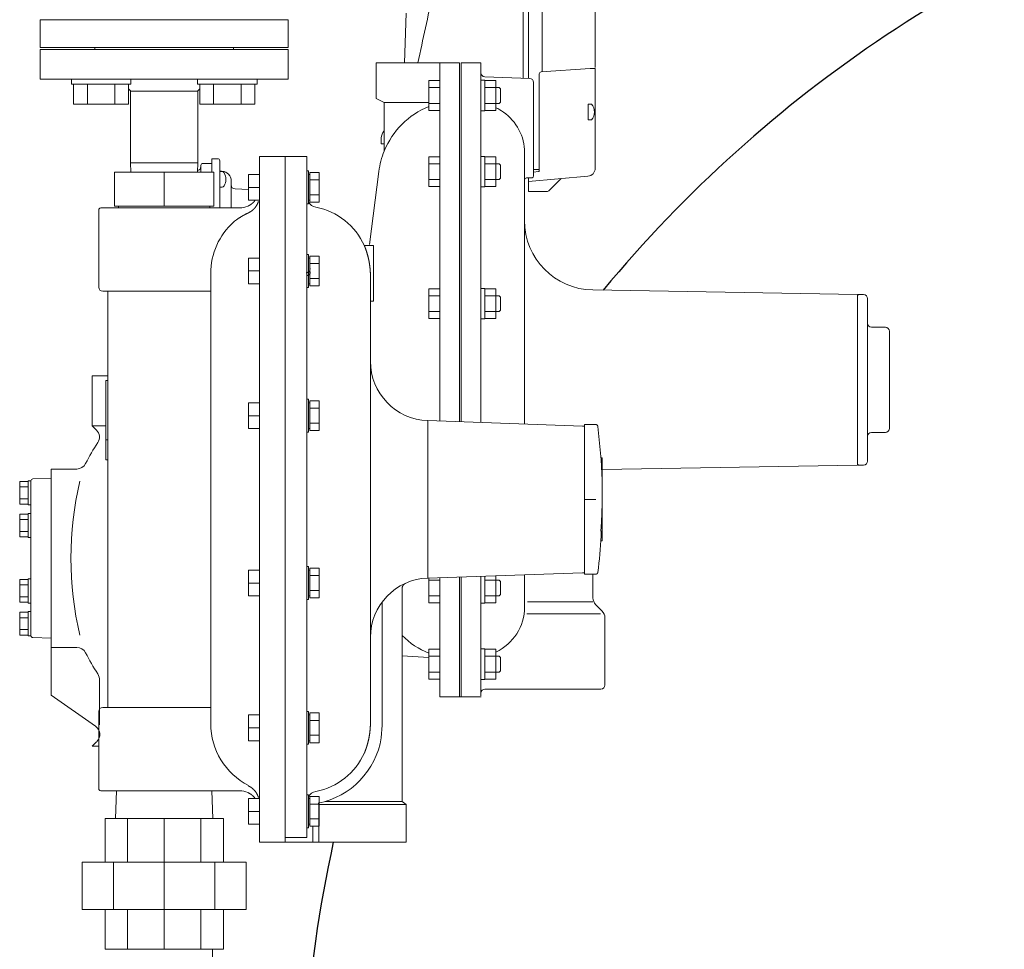
# Model space of a CAD drawing. Units: millimetres. Extents: x -6308 to 8297, y 3044 to 8630.
# Drawn here: x -3856 to -3360, y 4298 to 4767 of the extents above; entities that cross this region are included whole.
import ezdxf

# ---------------------------------------------------------------- set-up
doc = ezdxf.new("R2010")
doc.units = ezdxf.units.MM
doc.linetypes.add('実線', pattern=[0])
for name, color, linetype in [('CSLAYER17', 7, 'Continuous'), ('HI_VB', 7, 'Continuous'), ('LAY-1', 7, 'Continuous'), ('NoLayerName_001', 7, 'Continuous'), ('NoLayerName_012', 7, 'Continuous')]:
    doc.layers.add(name, color=color, linetype=linetype)
doc.layers.add('GR1_01', color=3, linetype='実線', lineweight=50)
doc.layers.add('図面枠', color=7, linetype='Continuous', lineweight=50)

msp = doc.modelspace()

# ---------------------------------------------------------------- linework, layer by layer
at = {"color": 3, "lineweight": 9}
for p, q in [((-3663.46, 4373.09), (-3661.46, 4371.48)), ((-3813.29, 4342.48), (-3813.29, 4364.48)), ((-3801.9, 4342.48), (-3801.9, 4364.48)), ((-3783.46, 4342.48), (-3783.46, 4364.48)), ((-3765.02, 4342.48), (-3765.02, 4364.48)), ((-3753.62, 4342.48), (-3753.62, 4364.48)), ((-3824.79, 4318.48), (-3824.79, 4342.48)), ((-3809, 4318.48), (-3809, 4342.48)), ((-3783.46, 4318.48), (-3783.46, 4342.48)), ((-3757.91, 4318.48), (-3757.91, 4342.48)), ((-3742.12, 4318.48), (-3742.12, 4342.48)), ((-3813.29, 4318.48), (-3813.29, 4298.48)), ((-3801.9, 4318.48), (-3801.9, 4298.48)), ((-3783.46, 4318.48), (-3783.46, 4298.48)), ((-3765.02, 4318.48), (-3765.02, 4298.48)), ((-3753.62, 4318.48), (-3753.62, 4298.48))]:
    msp.add_line(p, q, dxfattribs=at)
at = {"layer": 'CSLAYER17', "color": 3, "linetype": 'Continuous', "lineweight": 9}
for p, q in [((-3830.28, 4734.88), (-3830.28, 4737.48)), ((-3830.28, 4734.88), (-3800.28, 4734.88)), ((-3829.13, 4734.88), (-3829.13, 4724.88)), ((-3822.2, 4734.88), (-3822.2, 4724.88)), ((-3808.35, 4734.88), (-3808.35, 4724.88)), ((-3801.42, 4734.88), (-3801.42, 4724.88)), ((-3800.28, 4734.88), (-3800.28, 4737.48)), ((-3766.64, 4734.88), (-3766.64, 4737.48)), ((-3736.64, 4734.88), (-3766.64, 4734.88)), ((-3765.49, 4734.88), (-3765.49, 4724.88)), ((-3758.56, 4734.88), (-3758.56, 4724.88)), ((-3744.71, 4734.88), (-3744.71, 4724.88)), ((-3737.78, 4734.88), (-3737.78, 4724.88)), ((-3736.64, 4734.88), (-3736.64, 4737.48)), ((-3829.13, 4724.88), (-3801.42, 4724.88)), ((-3737.78, 4724.88), (-3765.49, 4724.88))]:
    msp.add_line(p, q, dxfattribs=at)
at = {"layer": 'GR1_01', "color": 4, "linetype": 'Continuous', "lineweight": 25}
for start, end in [(106.90708, 140.37195), (210.21566, 51.87062), (167.528, 202.51072)]:
    msp.add_arc((-3053.43, 4209.88), 660.3, start, end, dxfattribs=at)
at = {"layer": 'HI_VB', "color": 3, "lineweight": 9}
for p, q in [((-3845.96, 4753.48), (-3845.96, 4767.48)), ((-3845.96, 4767.48), (-3720.96, 4767.48)), ((-3720.96, 4767.48), (-3720.96, 4753.48)), ((-3720.96, 4753.48), (-3845.96, 4753.48))]:
    msp.add_line(p, q, dxfattribs=at)
at = {"layer": 'LAY-1', "color": 6, "linetype": 'Continuous', "lineweight": 9}
for p, q in [((-3676.46, 4745.78), (-3676.46, 4727.78)), ((-3634.46, 4745.78), (-3676.46, 4745.78)), ((-3644.46, 4564.99), (-3644.46, 4745.78)), ((-3634.46, 4745.78), (-3634.46, 4564.64)), ((-3633.66, 4745.78), (-3633.66, 4564.61)), ((-3623.66, 4745.78), (-3633.66, 4745.78)), ((-3623.66, 4564.26), (-3623.66, 4745.78)), ((-3599.09, 4737.84), (-3621.73, 4738.63)), ((-3649.96, 4736.72), (-3649.96, 4721.72)), ((-3649.96, 4736.72), (-3644.46, 4736.72)), ((-3623.66, 4736.92), (-3621.66, 4736.92)), ((-3621.66, 4736.92), (-3621.66, 4721.52)), ((-3616.16, 4736.72), (-3621.66, 4736.72)), ((-3616.16, 4721.72), (-3616.16, 4736.72)), ((-3597.16, 4688.67), (-3597.16, 4735.84)), ((-3649.96, 4733.22), (-3644.46, 4733.22)), ((-3616.16, 4733.22), (-3621.66, 4733.22)), ((-3616.16, 4733.22), (-3614.52, 4733.22)), ((-3614.52, 4733.22), (-3613.84, 4732.54)), ((-3613.84, 4732.54), (-3613.84, 4729.22)), ((-3613.84, 4725.89), (-3613.84, 4729.22)), ((-3676.46, 4727.78), (-3672.46, 4725.78)), ((-3672.46, 4725.78), (-3672.46, 4701.21)), ((-3672.46, 4725.78), (-3649.96, 4725.78)), ((-3649.96, 4725.22), (-3644.46, 4725.22)), ((-3616.16, 4725.22), (-3621.66, 4725.22)), ((-3616.16, 4725.22), (-3614.52, 4725.22)), ((-3614.52, 4725.22), (-3613.84, 4725.89)), ((-3649.96, 4721.72), (-3644.46, 4721.72)), ((-3623.66, 4721.52), (-3621.66, 4721.52)), ((-3616.16, 4721.72), (-3621.66, 4721.72)), ((-3601.66, 4686.65), (-3601.66, 4700.38)), ((-3764.96, 4693.98), (-3764.96, 4690.48)), ((-3763.96, 4694.98), (-3759.46, 4694.98)), ((-3759.46, 4697.03), (-3759.46, 4690.48)), ((-3756.46, 4697.33), (-3759.16, 4697.33)), ((-3755.46, 4696.33), (-3755.46, 4672.48)), ((-3649.96, 4698.28), (-3649.96, 4683.28)), ((-3649.96, 4698.28), (-3644.46, 4698.28)), ((-3649.96, 4694.78), (-3644.46, 4694.78)), ((-3623.66, 4698.48), (-3621.66, 4698.48)), ((-3621.66, 4698.48), (-3621.66, 4683.08)), ((-3616.16, 4698.28), (-3621.66, 4698.28)), ((-3616.16, 4694.78), (-3621.66, 4694.78)), ((-3616.16, 4683.28), (-3616.16, 4698.28)), ((-3616.16, 4694.78), (-3614.52, 4694.78)), ((-3614.52, 4694.78), (-3613.84, 4694.1)), ((-3613.84, 4694.1), (-3613.84, 4690.78)), ((-3755.46, 4690.93), (-3754.53, 4690.93)), ((-3754.2, 4690.95), (-3754.51, 4690.97)), ((-3754.2, 4690.95), (-3754.51, 4690.97)), ((-3754.2, 4690.95), (-3754.51, 4690.97)), ((-3679.82, 4654.09), (-3675.13, 4690.95)), ((-3613.84, 4687.46), (-3613.84, 4690.78)), ((-3755.46, 4686.93), (-3755.46, 4682.93)), ((-3749.66, 4672.48), (-3749.66, 4686.16)), ((-3649.96, 4686.78), (-3644.46, 4686.78)), ((-3616.16, 4686.78), (-3621.66, 4686.78)), ((-3616.16, 4686.78), (-3614.52, 4686.78)), ((-3614.52, 4686.78), (-3613.84, 4687.46)), ((-3601.66, 4585.78), (-3601.66, 4686.65)), ((-3597.86, 4687.75), (-3600.69, 4687.65)), ((-3755.46, 4682.93), (-3754.53, 4682.93)), ((-3740.96, 4681.87), (-3747.73, 4682.11)), ((-3649.96, 4683.28), (-3644.46, 4683.28)), ((-3623.66, 4683.08), (-3621.66, 4683.08)), ((-3616.16, 4683.28), (-3621.66, 4683.28)), ((-3649.96, 4631.71), (-3649.96, 4616.71)), ((-3649.96, 4631.71), (-3644.46, 4631.71)), ((-3623.66, 4631.91), (-3621.66, 4631.91)), ((-3621.66, 4631.91), (-3621.66, 4616.51)), ((-3616.16, 4631.71), (-3621.66, 4631.71)), ((-3616.16, 4616.71), (-3616.16, 4631.71)), ((-3433.66, 4628.78), (-3567.27, 4631.11)), ((-3649.96, 4628.21), (-3644.46, 4628.21)), ((-3616.16, 4628.21), (-3621.66, 4628.21)), ((-3616.16, 4628.21), (-3614.52, 4628.21)), ((-3614.52, 4628.21), (-3613.84, 4627.53)), ((-3613.84, 4627.53), (-3613.84, 4624.21)), ((-3613.84, 4620.89), (-3613.84, 4624.21)), ((-3433.66, 4625.78), (-3433.66, 4628.78)), ((-3433.66, 4628.28), (-3433.16, 4628.78)), ((-3433.66, 4628.28), (-3433.66, 4585.78)), ((-3433.65, 4627.38), (-3433.66, 4627.38)), ((-3433.16, 4628.78), (-3430.66, 4628.78)), ((-3428.66, 4585.78), (-3428.66, 4626.78)), ((-3649.96, 4620.21), (-3644.46, 4620.21)), ((-3616.16, 4620.21), (-3621.66, 4620.21)), ((-3616.16, 4620.21), (-3614.52, 4620.21)), ((-3614.52, 4620.21), (-3613.84, 4620.89)), ((-3649.96, 4616.71), (-3644.46, 4616.71)), ((-3623.66, 4616.51), (-3621.66, 4616.51)), ((-3616.16, 4616.71), (-3621.66, 4616.71)), ((-3426.66, 4612.28), (-3419.66, 4612.28)), ((-3417.66, 4585.78), (-3417.66, 4610.28)), ((-3819.83, 4587.78), (-3819.83, 4562.65)), ((-3811.96, 4587.78), (-3819.83, 4587.78)), ((-3601.66, 4585.78), (-3601.66, 4563.5)), ((-3433.66, 4542.78), (-3433.66, 4585.78)), ((-3428.66, 4585.78), (-3428.66, 4544.78)), ((-3417.66, 4585.78), (-3417.66, 4561.28)), ((-3819.83, 4562.65), (-3817.59, 4560.41)), ((-3812.96, 4562.65), (-3819.83, 4562.65)), ((-3426.66, 4559.28), (-3419.66, 4559.28)), ((-3433.66, 4543.28), (-3433.66, 4545.78)), ((-3840.46, 4540.78), (-3840.46, 4426.68)), ((-3827.56, 4540.78), (-3840.46, 4540.78)), ((-3433.66, 4542.78), (-3562.46, 4540.53)), ((-3433.66, 4543.28), (-3433.16, 4542.78)), ((-3433.16, 4542.78), (-3430.66, 4542.78)), ((-3852.16, 4528.78), (-3852.16, 4534.88)), ((-3852.16, 4534.88), (-3850.66, 4534.88)), ((-3850.66, 4534.9), (-3850.66, 4495.78)), ((-3849.81, 4535.81), (-3840.46, 4536.13)), ((-3840.46, 4536.13), (-3840.46, 4531.78)), ((-3856.36, 4534.53), (-3856.36, 4523.03)), ((-3856.36, 4534.53), (-3852.16, 4534.53)), ((-3856.36, 4531.78), (-3852.16, 4531.78)), ((-3856.36, 4525.78), (-3852.16, 4525.78)), ((-3852.16, 4528.78), (-3852.16, 4522.68)), ((-3856.36, 4523.03), (-3852.16, 4523.03)), ((-3852.16, 4522.68), (-3850.66, 4522.68)), ((-3856.36, 4518.03), (-3856.36, 4506.53)), ((-3856.36, 4518.03), (-3852.16, 4518.03)), ((-3856.36, 4515.28), (-3852.16, 4515.28)), ((-3852.16, 4512.28), (-3852.16, 4518.38)), ((-3852.16, 4518.38), (-3850.66, 4518.38)), ((-3852.16, 4512.28), (-3852.16, 4506.18)), ((-3856.36, 4509.28), (-3852.16, 4509.28)), ((-3856.36, 4506.53), (-3852.16, 4506.53)), ((-3852.16, 4506.18), (-3850.66, 4506.18)), ((-3850.66, 4456.74), (-3850.66, 4495.78)), ((-3856.36, 4485.03), (-3856.36, 4473.53)), ((-3856.36, 4485.03), (-3852.16, 4485.03)), ((-3852.16, 4479.28), (-3852.16, 4485.38)), ((-3852.16, 4485.38), (-3850.66, 4485.38)), ((-3649.96, 4485.77), (-3649.96, 4473.27)), ((-3644.46, 4425.78), (-3644.46, 4485.96)), ((-3634.46, 4486.31), (-3634.46, 4425.78)), ((-3633.66, 4486.34), (-3633.66, 4425.78)), ((-3623.66, 4426.28), (-3623.66, 4486.69)), ((-3621.66, 4486.76), (-3621.66, 4473.07)), ((-3616.16, 4473.27), (-3616.16, 4486.95)), ((-3601.66, 4487.46), (-3601.66, 4471.17)), ((-3567.16, 4487.75), (-3567.16, 4475.85)), ((-3856.36, 4482.28), (-3852.16, 4482.28)), ((-3649.96, 4484.77), (-3644.46, 4484.77)), ((-3616.16, 4484.77), (-3621.66, 4484.77)), ((-3616.16, 4484.77), (-3614.52, 4484.77)), ((-3614.52, 4484.77), (-3613.84, 4484.09)), ((-3613.84, 4484.09), (-3613.84, 4480.77)), ((-3613.84, 4477.45), (-3613.84, 4480.77)), ((-3856.36, 4476.28), (-3852.16, 4476.28)), ((-3852.16, 4479.28), (-3852.16, 4473.18)), ((-3649.96, 4476.77), (-3644.46, 4476.77)), ((-3616.16, 4476.77), (-3621.66, 4476.77)), ((-3616.16, 4476.77), (-3614.52, 4476.77)), ((-3614.52, 4476.77), (-3613.84, 4477.45)), ((-3856.36, 4473.53), (-3852.16, 4473.53)), ((-3852.16, 4473.18), (-3850.66, 4473.18)), ((-3649.96, 4473.27), (-3644.46, 4473.27)), ((-3623.66, 4473.07), (-3621.66, 4473.07)), ((-3616.16, 4473.27), (-3621.66, 4473.27)), ((-3567.16, 4473.78), (-3600.13, 4473.78)), ((-3562.62, 4469.24), (-3565.69, 4472.31)), ((-3856.36, 4468.53), (-3856.36, 4457.03)), ((-3856.36, 4468.53), (-3852.16, 4468.53)), ((-3856.36, 4465.78), (-3852.16, 4465.78)), ((-3852.16, 4462.78), (-3852.16, 4468.88)), ((-3852.16, 4468.88), (-3850.66, 4468.88)), ((-3563.44, 4467.78), (-3600.53, 4467.78)), ((-3561.16, 4465.7), (-3561.16, 4431.78)), ((-3852.16, 4462.78), (-3852.16, 4456.68)), ((-3856.36, 4459.78), (-3852.16, 4459.78)), ((-3856.36, 4457.03), (-3852.16, 4457.03)), ((-3852.16, 4456.68), (-3850.66, 4456.68)), ((-3849.69, 4455.74), (-3840.47, 4455.42)), ((-3827.56, 4450.78), (-3840.46, 4450.78)), ((-3663.46, 4446.49), (-3649.96, 4445.65)), ((-3649.96, 4449.84), (-3649.96, 4434.84)), ((-3649.96, 4449.84), (-3644.46, 4449.84)), ((-3649.96, 4446.34), (-3644.46, 4446.34)), ((-3623.66, 4450.04), (-3621.66, 4450.04)), ((-3621.66, 4450.04), (-3621.66, 4434.64)), ((-3616.16, 4449.84), (-3621.66, 4449.84)), ((-3616.16, 4446.34), (-3621.66, 4446.34)), ((-3616.16, 4434.84), (-3616.16, 4449.84)), ((-3616.16, 4446.34), (-3614.52, 4446.34)), ((-3614.52, 4446.34), (-3613.84, 4445.66)), ((-3613.84, 4445.66), (-3613.84, 4442.34)), ((-3613.84, 4439.01), (-3613.84, 4442.34)), ((-3649.96, 4438.34), (-3644.46, 4438.34)), ((-3616.16, 4438.34), (-3621.66, 4438.34)), ((-3616.16, 4438.34), (-3614.52, 4438.34)), ((-3614.52, 4438.34), (-3613.84, 4439.01)), ((-3816.16, 4434.09), (-3816.16, 4411.68)), ((-3649.96, 4434.84), (-3644.46, 4434.84)), ((-3623.66, 4434.64), (-3621.66, 4434.64)), ((-3616.16, 4434.84), (-3621.66, 4434.84)), ((-3840.46, 4426.68), (-3818.05, 4410.98)), ((-3634.46, 4425.78), (-3644.46, 4425.78)), ((-3623.66, 4425.78), (-3634.46, 4425.78)), ((-3634.46, 4425.78), (-3633.66, 4425.78)), ((-3623.64, 4425.78), (-3633.66, 4425.78)), ((-3563.16, 4429.78), (-3621.66, 4429.78)), ((-3819.83, 4400.9), (-3817.59, 4403.14)), ((-3816.46, 4400.9), (-3819.83, 4400.9))]:
    msp.add_line(p, q, dxfattribs=at)
for centre, radius, start, end in [((-3625.66, 4745.28), 2, 0, 14.4775), ((-3621.66, 4740.63), 2, 180, 268), ((-3599.16, 4735.84), 2, 0, 88), ((-3634.46, 4685.78), 41, 112.2129, 157.8888), ((-3626.66, 4700.38), 25, 55.1336, 65.2292), ((-3626.66, 4700.38), 25, 0, 55.1336), ((-3634.46, 4685.78), 41, 157.8888, 172.752), ((-3763.96, 4693.98), 1, 90, 180), ((-3759.16, 4697.03), 0.3, 90, 180), ((-3756.46, 4696.33), 1, 0, 90), ((-3766.96, 4693.32), 2, 284.4775, 0), ((-3754.46, 4691.97), 1, 180, 267), ((-3754.53, 4689.43), 1.5, 30, 90), ((-3754.46, 4686.16), 4.8, 0, 87), ((-3758.86, 4686.93), 6.5, 0, 30), ((-3598.16, 4688.67), 1, 287.5018, 0), ((-3754.53, 4684.43), 1.5, 270, 330), ((-3758.86, 4686.93), 6.5, 330, 0), ((-3747.66, 4684.11), 2, 180, 268), ((-3600.66, 4686.65), 1, 92, 180), ((-3566.66, 4666.1), 35, 180, 269), ((-3711.96, 4641.95), 2.2, 273, 0), ((-3711.96, 4641.95), 2.2, 273, 0), ((-3711.96, 4641.95), 2.2, 273, 0), ((-3711.96, 4640.33), 2.2, 277, 0), ((-3430.66, 4626.78), 2, 0, 90), ((-3426.66, 4614.28), 2, 180, 270), ((-3419.66, 4610.28), 2, 0, 90), ((-3821.13, 4556.88), 5, 326.6024, 45), ((-3419.66, 4561.28), 2, 270, 0), ((-3426.66, 4557.28), 2, 90, 180), ((-3728.46, 4495.78), 106, 146.6024, 153.2274), ((-3430.66, 4544.78), 2, 270, 0), ((-3827.56, 4545.78), 5, 270, 333.2274), ((-3849.66, 4534.81), 1, 92, 180), ((-3662.09, 4495.78), 168.44, 166.6785, 193.3215), ((-3562.16, 4475.85), 5, 180, 225), ((-3626.66, 4471.17), 25, 294.7708, 0), ((-3566.16, 4465.7), 5, 0, 45), ((-3849.66, 4456.74), 1, 180, 268), ((-3634.46, 4485.78), 41, 224.983, 247.7871), ((-3827.56, 4445.78), 5, 26.7726, 90), ((-3728.46, 4495.78), 106, 206.7726, 213.3976), ((-3821.13, 4434.68), 5, 353.2205, 33.3976), ((-3563.16, 4431.78), 2, 270, 0), ((-3621.66, 4427.78), 2, 90, 180), ((-3820.91, 4406.89), 5, 315, 55)]:
    msp.add_arc(centre, radius, start, end, dxfattribs=at)
at = {"layer": 'NoLayerName_001', "color": 30, "linetype": 'Continuous', "lineweight": 9}
for p, q in [((-3599.76, 4811.88), (-3599.76, 4737.87)), ((-3592.76, 4811.27), (-3592.76, 4741.52)), ((-3566.06, 4803.61), (-3566.06, 4743.38)), ((-3602.36, 4791.05), (-3602.36, 4737.96)), ((-3662.29, 4745.78), (-3661.42, 4770.81)), ((-3594.26, 4691.34), (-3594.26, 4740.15)), ((-3593.33, 4741.15), (-3568.56, 4742.88)), ((-3566.06, 4742.88), (-3568.56, 4742.88)), ((-3566.06, 4692.49), (-3566.06, 4742.88)), ((-3569.56, 4717.35), (-3569.56, 4724.42)), ((-3673.96, 4707.8), (-3673.96, 4704.88)), ((-3673.96, 4707.8), (-3673.96, 4704.88)), ((-3673.96, 4704.88), (-3672.46, 4704.88)), ((-3673.96, 4704.88), (-3672.46, 4704.88)), ((-3597.16, 4691.88), (-3594.76, 4691.88)), ((-3594.26, 4691.88), (-3597.16, 4691.88)), ((-3594.26, 4691.88), (-3597.16, 4691.88)), ((-3594.26, 4691.88), (-3597.16, 4691.88)), ((-3594.71, 4690.84), (-3597.16, 4690.63)), ((-3594.71, 4690.84), (-3594.26, 4690.88)), ((-3594.26, 4691.34), (-3594.26, 4690.88)), ((-3594.26, 4691.34), (-3594.26, 4690.88)), ((-3569.71, 4688.51), (-3599.71, 4685.88)), ((-3599.71, 4687.69), (-3599.71, 4685.88)), ((-3599.71, 4687.69), (-3599.71, 4680.88)), ((-3589.42, 4681.18), (-3583.28, 4687.32)), ((-3590.13, 4680.88), (-3599.71, 4680.88))]:
    msp.add_line(p, q, dxfattribs=at)
at = {"layer": 'NoLayerName_001', "color": 3, "linetype": 'Continuous', "lineweight": 9}
for p, q in [((-3818.46, 4753.48), (-3818.46, 4752.48)), ((-3818.46, 4753.48), (-3748.46, 4753.48)), ((-3748.46, 4752.48), (-3748.46, 4753.48)), ((-3845.96, 4752.48), (-3845.96, 4737.48)), ((-3845.96, 4752.48), (-3720.96, 4752.48)), ((-3720.96, 4737.48), (-3720.96, 4752.48)), ((-3845.96, 4737.48), (-3720.96, 4737.48)), ((-3801.42, 4732.56), (-3800.46, 4731.6)), ((-3800.46, 4731.6), (-3800.46, 4695.19)), ((-3800.33, 4731.48), (-3766.46, 4731.48)), ((-3766.46, 4731.6), (-3765.49, 4732.56)), ((-3766.46, 4695.19), (-3766.46, 4731.6)), ((-3800.46, 4695.19), (-3800.25, 4690.48)), ((-3800.46, 4695.19), (-3771.44, 4695.19)), ((-3771.44, 4695.19), (-3766.46, 4695.19)), ((-3766.66, 4690.48), (-3766.46, 4695.19)), ((-3722.46, 4698.48), (-3735.46, 4698.48)), ((-3735.46, 4352.48), (-3735.46, 4698.48)), ((-3711.46, 4698.48), (-3722.46, 4698.48)), ((-3722.46, 4698.48), (-3722.46, 4354.81)), ((-3711.46, 4698.48), (-3711.46, 4360.9)), ((-3808.46, 4673.48), (-3808.46, 4690.48)), ((-3758.46, 4690.48), (-3808.46, 4690.48)), ((-3783.46, 4673.48), (-3783.46, 4690.48)), ((-3758.46, 4673.48), (-3758.46, 4690.48)), ((-3740.96, 4676.42), (-3740.96, 4689.42)), ((-3735.46, 4689.42), (-3740.96, 4689.42)), ((-3710.66, 4691.22), (-3711.46, 4691.22)), ((-3710.66, 4674.62), (-3710.66, 4691.22)), ((-3710.06, 4689.42), (-3710.66, 4689.42)), ((-3710.06, 4688.55), (-3710.06, 4690.43)), ((-3710.06, 4690.43), (-3705.36, 4690.43)), ((-3705.36, 4675.42), (-3705.36, 4690.43)), ((-3710.06, 4686.67), (-3710.06, 4688.55)), ((-3710.06, 4682.92), (-3710.06, 4686.67)), ((-3710.06, 4686.67), (-3705.36, 4686.67)), ((-3735.46, 4682.89), (-3740.96, 4682.89)), ((-3710.06, 4679.17), (-3710.06, 4682.92)), ((-3710.06, 4679.17), (-3705.36, 4679.17)), ((-3710.06, 4677.29), (-3710.06, 4679.17)), ((-3735.46, 4676.42), (-3740.96, 4676.42)), ((-3711.46, 4674.62), (-3710.66, 4674.62)), ((-3710.66, 4676.42), (-3710.06, 4676.42)), ((-3710.06, 4675.42), (-3710.06, 4677.29)), ((-3710.06, 4675.42), (-3705.36, 4675.42)), ((-3816.46, 4671.48), (-3816.46, 4632.48)), ((-3815.46, 4672.48), (-3783.46, 4672.48)), ((-3808.46, 4673.48), (-3783.46, 4673.48)), ((-3806.46, 4673.48), (-3806.46, 4672.48)), ((-3783.46, 4673.48), (-3758.46, 4673.48)), ((-3783.46, 4672.48), (-3745.46, 4672.48)), ((-3760.46, 4672.48), (-3760.46, 4673.48)), ((-3710.66, 4649.03), (-3711.46, 4649.03)), ((-3710.66, 4632.43), (-3710.66, 4649.03)), ((-3677.96, 4653.48), (-3682.45, 4653.48)), ((-3677.96, 4625.48), (-3677.96, 4653.48)), ((-3740.96, 4634.23), (-3740.96, 4647.23)), ((-3735.46, 4647.23), (-3740.96, 4647.23)), ((-3710.06, 4647.23), (-3710.66, 4647.23)), ((-3710.06, 4646.36), (-3710.06, 4648.24)), ((-3710.06, 4648.24), (-3705.36, 4648.24)), ((-3710.06, 4644.49), (-3710.06, 4646.36)), ((-3710.06, 4640.73), (-3710.06, 4644.49)), ((-3710.06, 4644.49), (-3705.36, 4644.49)), ((-3705.36, 4633.23), (-3705.36, 4648.24)), ((-3759.96, 4412.27), (-3759.96, 4639.5)), ((-3735.46, 4640.71), (-3740.96, 4640.71)), ((-3710.06, 4636.98), (-3710.06, 4640.73)), ((-3735.46, 4634.23), (-3740.96, 4634.23)), ((-3710.66, 4634.23), (-3710.06, 4634.23)), ((-3710.06, 4636.98), (-3705.36, 4636.98)), ((-3710.06, 4635.1), (-3710.06, 4636.98)), ((-3710.06, 4633.23), (-3710.06, 4635.1)), ((-3679.46, 4638.62), (-3679.46, 4412.34)), ((-3814.46, 4630.48), (-3759.96, 4630.48)), ((-3811.96, 4630.48), (-3811.96, 4420.48)), ((-3711.46, 4632.43), (-3710.66, 4632.43)), ((-3710.06, 4633.23), (-3705.36, 4633.23)), ((-3679.46, 4625.48), (-3677.96, 4625.48)), ((-3812.96, 4585.48), (-3811.96, 4585.48)), ((-3812.96, 4555.48), (-3812.96, 4585.48)), ((-3710.66, 4575.96), (-3711.46, 4575.96)), ((-3710.66, 4559.36), (-3710.66, 4575.96)), ((-3710.06, 4573.29), (-3710.06, 4575.17)), ((-3710.06, 4575.17), (-3705.36, 4575.17)), ((-3705.36, 4560.16), (-3705.36, 4575.17)), ((-3740.96, 4561.16), (-3740.96, 4574.16)), ((-3735.46, 4574.16), (-3740.96, 4574.16)), ((-3710.06, 4574.16), (-3710.66, 4574.16)), ((-3710.06, 4571.42), (-3710.06, 4573.29)), ((-3710.06, 4567.66), (-3710.06, 4571.42)), ((-3710.06, 4571.42), (-3705.36, 4571.42)), ((-3735.46, 4567.63), (-3740.96, 4567.63)), ((-3710.06, 4563.91), (-3710.06, 4567.66)), ((-3572.46, 4562.48), (-3650.5, 4565.2)), ((-3650.5, 4565.2), (-3650.5, 4485.75)), ((-3735.46, 4561.16), (-3740.96, 4561.16)), ((-3710.66, 4561.16), (-3710.06, 4561.16)), ((-3710.06, 4563.91), (-3705.36, 4563.91)), ((-3710.06, 4562.03), (-3710.06, 4563.91)), ((-3710.06, 4560.16), (-3710.06, 4562.03)), ((-3710.06, 4560.16), (-3705.36, 4560.16)), ((-3571.46, 4562.48), (-3572.46, 4562.48)), ((-3565.72, 4563.2), (-3571.46, 4563.2)), ((-3571.46, 4560.33), (-3571.46, 4563.2)), ((-3571.46, 4552.15), (-3571.46, 4560.33)), ((-3812.96, 4545.48), (-3812.96, 4555.48)), ((-3812.96, 4555.48), (-3811.96, 4555.48)), ((-3711.46, 4559.36), (-3710.66, 4559.36)), ((-3571.46, 4539.91), (-3571.46, 4552.15)), ((-3812.96, 4545.48), (-3811.96, 4545.48)), ((-3563.19, 4546.48), (-3562.46, 4546.48)), ((-3562.46, 4546.48), (-3562.46, 4509.39)), ((-3571.46, 4525.48), (-3571.46, 4539.91)), ((-3562.61, 4535.19), (-3562.54, 4532.57)), ((-3562.54, 4532.57), (-3562.49, 4527.93)), ((-3565.72, 4525.48), (-3571.46, 4525.48)), ((-3571.46, 4511.04), (-3571.46, 4525.48)), ((-3562.49, 4527.93), (-3562.53, 4523.3)), ((-3562.53, 4523.3), (-3562.66, 4518.66)), ((-3562.66, 4518.66), (-3562.89, 4514.02)), ((-3571.46, 4498.8), (-3571.46, 4511.04)), ((-3562.89, 4514.02), (-3563.2, 4509.39)), ((-3563.2, 4509.39), (-3562.46, 4509.39)), ((-3563.05, 4506.93), (-3562.46, 4506.93)), ((-3562.46, 4509.39), (-3562.46, 4506.93)), ((-3562.46, 4506.93), (-3562.46, 4504.48)), ((-3563.19, 4504.48), (-3562.46, 4504.48)), ((-3571.46, 4490.62), (-3571.46, 4498.8)), ((-3710.66, 4491.59), (-3711.46, 4491.59)), ((-3710.66, 4474.99), (-3710.66, 4491.59)), ((-3710.06, 4488.92), (-3710.06, 4490.79)), ((-3710.06, 4490.79), (-3705.36, 4490.79)), ((-3705.36, 4475.78), (-3705.36, 4490.79)), ((-3571.46, 4487.75), (-3571.46, 4490.62)), ((-3740.96, 4476.79), (-3740.96, 4489.79)), ((-3735.46, 4489.79), (-3740.96, 4489.79)), ((-3710.06, 4489.79), (-3710.66, 4489.79)), ((-3710.06, 4487.04), (-3710.06, 4488.92)), ((-3710.06, 4483.29), (-3710.06, 4487.04)), ((-3710.06, 4487.04), (-3705.36, 4487.04)), ((-3650.5, 4485.75), (-3572.46, 4488.48)), ((-3572.46, 4488.48), (-3571.46, 4488.48)), ((-3565.72, 4487.75), (-3571.46, 4487.75)), ((-3735.46, 4483.26), (-3740.96, 4483.26)), ((-3710.06, 4479.54), (-3710.06, 4483.29)), ((-3663.46, 4373.09), (-3663.46, 4480.42)), ((-3735.46, 4476.79), (-3740.96, 4476.79)), ((-3710.66, 4476.79), (-3710.06, 4476.79)), ((-3710.06, 4479.54), (-3705.36, 4479.54)), ((-3710.06, 4477.66), (-3710.06, 4479.54)), ((-3710.06, 4475.78), (-3710.06, 4477.66)), ((-3710.06, 4475.78), (-3705.36, 4475.78)), ((-3711.46, 4474.99), (-3710.66, 4474.99)), ((-3673.57, 4473.62), (-3673.57, 4411.48)), ((-3814.46, 4420.48), (-3759.96, 4420.48)), ((-3816.46, 4418.48), (-3816.46, 4379.48)), ((-3740.96, 4403.72), (-3740.96, 4416.72)), ((-3735.46, 4416.72), (-3740.96, 4416.72)), ((-3710.66, 4418.52), (-3711.46, 4418.52)), ((-3710.66, 4401.92), (-3710.66, 4418.52)), ((-3710.06, 4416.72), (-3710.66, 4416.72)), ((-3710.06, 4415.85), (-3710.06, 4417.72)), ((-3710.06, 4417.72), (-3705.36, 4417.72)), ((-3710.06, 4413.97), (-3710.06, 4415.85)), ((-3705.36, 4402.71), (-3705.36, 4417.72)), ((-3710.06, 4410.22), (-3710.06, 4413.97)), ((-3710.06, 4413.97), (-3705.36, 4413.97)), ((-3673.57, 4411.48), (-3673.96, 4405.17)), ((-3735.46, 4410.19), (-3740.96, 4410.19)), ((-3710.06, 4406.46), (-3710.06, 4410.22)), ((-3710.06, 4406.46), (-3705.36, 4406.46)), ((-3710.06, 4404.59), (-3710.06, 4406.46)), ((-3735.46, 4403.72), (-3740.96, 4403.72)), ((-3711.46, 4401.92), (-3710.66, 4401.92)), ((-3710.66, 4403.72), (-3710.06, 4403.72)), ((-3710.06, 4402.71), (-3710.06, 4404.59)), ((-3710.06, 4402.71), (-3705.36, 4402.71)), ((-3783.46, 4378.48), (-3815.46, 4378.48)), ((-3807.44, 4378.48), (-3807.96, 4364.48)), ((-3745.46, 4378.48), (-3783.46, 4378.48)), ((-3758.96, 4364.48), (-3759.47, 4378.48)), ((-3710.66, 4376.33), (-3711.46, 4376.33)), ((-3710.66, 4359.73), (-3710.66, 4376.33)), ((-3740.96, 4361.53), (-3740.96, 4374.53)), ((-3735.46, 4374.53), (-3740.96, 4374.53)), ((-3710.06, 4374.53), (-3710.66, 4374.53)), ((-3710.06, 4373.66), (-3710.06, 4375.54)), ((-3710.06, 4375.54), (-3705.36, 4375.54)), ((-3710.06, 4371.78), (-3710.06, 4373.66)), ((-3710.06, 4368.03), (-3710.06, 4371.78)), ((-3710.06, 4371.78), (-3705.36, 4371.78)), ((-3705.46, 4372.13), (-3705.46, 4371.48)), ((-3673.96, 4371.48), (-3705.46, 4371.48)), ((-3705.46, 4371.48), (-3705.46, 4352.48)), ((-3705.36, 4360.52), (-3705.36, 4375.54)), ((-3702.19, 4373.09), (-3673.96, 4373.09)), ((-3673.96, 4373.09), (-3663.46, 4373.09)), ((-3661.46, 4371.48), (-3673.96, 4371.48)), ((-3661.46, 4352.48), (-3661.46, 4371.48)), ((-3735.46, 4368), (-3740.96, 4368)), ((-3710.06, 4364.28), (-3710.06, 4368.03)), ((-3813.29, 4364.48), (-3753.62, 4364.48)), ((-3735.46, 4361.53), (-3740.96, 4361.53)), ((-3711.46, 4359.73), (-3711.46, 4360.9)), ((-3710.66, 4361.53), (-3710.06, 4361.53)), ((-3710.06, 4364.28), (-3705.36, 4364.28)), ((-3710.06, 4362.4), (-3710.06, 4364.28)), ((-3710.06, 4360.52), (-3710.06, 4362.4)), ((-3711.46, 4359.73), (-3711.46, 4354.81)), ((-3711.46, 4359.73), (-3710.66, 4359.73)), ((-3710.06, 4360.52), (-3705.36, 4360.52)), ((-3708.46, 4360.52), (-3708.46, 4352.48)), ((-3735.46, 4352.48), (-3722.46, 4352.48)), ((-3722.46, 4353.83), (-3722.46, 4354.81)), ((-3722.46, 4354.81), (-3711.46, 4354.81)), ((-3722.46, 4352.48), (-3722.46, 4353.83)), ((-3722.46, 4352.48), (-3711.46, 4352.48)), ((-3708.46, 4352.48), (-3711.46, 4352.48)), ((-3705.46, 4352.48), (-3708.46, 4352.48)), ((-3673.96, 4352.48), (-3705.46, 4352.48)), ((-3661.46, 4352.48), (-3673.96, 4352.48)), ((-3824.79, 4342.48), (-3742.12, 4342.48)), ((-3742.12, 4318.48), (-3824.79, 4318.48)), ((-3753.62, 4298.48), (-3813.29, 4298.48))]:
    msp.add_line(p, q, dxfattribs=at)
at = {"layer": 'NoLayerName_001', "color": 30, "linetype": 'Continuous', "lineweight": 9}
for centre, radius, start, end in [((-3593.26, 4740.15), 1, 94, 180), ((-3668.96, 4707.8), 5, 134.427, 180), ((-3668.96, 4707.8), 5, 134.427, 180), ((-3594.76, 4691.34), 0.5, 275, 0), ((-3594.76, 4691.34), 0.5, 275, 0), ((-3570.06, 4692.49), 4, 275, 0), ((-3590.13, 4681.88), 1, 270, 315)]:
    msp.add_arc(centre, radius, start, end, dxfattribs=at)
at = {"layer": 'NoLayerName_001', "color": 3, "linetype": 'Continuous', "lineweight": 9}
for centre, radius, start, end in [((-3705.96, 4678.26), 5.5, 211.1018, 259.0546), ((-3815.46, 4671.48), 1, 90, 180), ((-3745.46, 4682.48), 10, 270, 295.3497), ((-3713.46, 4639.48), 34, 24.2374, 79.0546), ((-3724.96, 4639.5), 35, 132.0831, 180), ((-3814.46, 4632.48), 2, 180, 270), ((-3649.46, 4595.18), 30, 180.0179, 268), ((-3862.46, 4525.48), 300, 1.8559, 7.0514), ((-3862.46, 4525.48), 300, 352.9486, 356.4565), ((-3658.09, 4511.02), 95.12, 357.5357, 359.0171), ((-3649.46, 4455.77), 30, 92, 179.9821), ((-3814.46, 4418.48), 2, 90, 180), ((-3724.96, 4412.27), 35, 180, 242.8993), ((-3713.46, 4411.48), 40, 281.0154, 350.9313), ((-3713.46, 4411.48), 34, 280.9454, 335.7626), ((-3815.46, 4379.48), 1, 180, 270), ((-3745.46, 4368.48), 10, 64.6503, 90), ((-3705.96, 4372.69), 5.5, 100.9454, 148.8982)]:
    msp.add_arc(centre, radius, start, end, dxfattribs=at)
at = {"layer": 'NoLayerName_001', "color": 30, "linetype": 'Continuous', "lineweight": 9}
msp.add_open_spline([(-3647.87, 4780.88), (-3650.4, 4769.18), (-3652.91, 4757.47), (-3655.47, 4745.78)], degree=3, dxfattribs=at)
at = {"layer": 'NoLayerName_001', "color": 3, "linetype": 'Continuous', "lineweight": 9}
for points, knots in [([(-3741.17, 4673.44), (-3741.14, 4673.46), (-3741.07, 4673.49), (-3740.96, 4673.54), (-3740.86, 4673.59), (-3740.76, 4673.65), (-3740.65, 4673.7), (-3740.55, 4673.76), (-3740.45, 4673.82), (-3740.35, 4673.88), (-3740.25, 4673.93), (-3740.16, 4674), (-3740.06, 4674.06), (-3739.96, 4674.12), (-3739.87, 4674.18), (-3739.77, 4674.25), (-3739.68, 4674.31), (-3739.59, 4674.38), (-3739.5, 4674.45), (-3739.4, 4674.51), (-3739.31, 4674.58), (-3739.23, 4674.65), (-3739.14, 4674.72), (-3739.05, 4674.8), (-3738.96, 4674.87), (-3738.88, 4674.94), (-3738.82, 4674.99), (-3738.8, 4675.02)], [0, 0, 0, 0, 0.117409, 0.234483, 0.351239, 0.46769, 0.583854, 0.699745, 0.815377, 0.930767, 1.045927, 1.160873, 1.275619, 1.390178, 1.504582, 1.618925, 1.733193, 1.847346, 1.96135, 2.075165, 2.188756, 2.302083, 2.41511, 2.527798, 2.640109, 2.752004, 2.863445, 2.863445, 2.863445, 2.863445]), ([(-3736.58, 4674.27), (-3736.6, 4674.21), (-3736.65, 4674.1), (-3736.73, 4673.94), (-3736.82, 4673.79), (-3736.91, 4673.63), (-3737, 4673.48), (-3737.1, 4673.34), (-3737.21, 4673.19), (-3737.32, 4673.05), (-3737.43, 4672.91), (-3737.54, 4672.77), (-3737.65, 4672.63), (-3737.76, 4672.5), (-3737.88, 4672.36), (-3738, 4672.23), (-3738.12, 4672.1), (-3738.24, 4671.97), (-3738.36, 4671.85), (-3738.48, 4671.73), (-3738.61, 4671.6), (-3738.74, 4671.49), (-3738.87, 4671.37), (-3739.01, 4671.26), (-3739.14, 4671.15), (-3739.28, 4671.04), (-3739.42, 4670.94), (-3739.56, 4670.84), (-3739.71, 4670.74), (-3739.85, 4670.65), (-3740, 4670.56), (-3740.15, 4670.47), (-3740.3, 4670.39), (-3740.45, 4670.3), (-3740.6, 4670.22), (-3740.75, 4670.14), (-3740.85, 4670.08), (-3740.9, 4670.06)], [0, 0, 0, 0, 0.178225, 0.356149, 0.534, 0.711931, 0.890021, 1.068279, 1.246655, 1.425049, 1.603317, 1.781284, 1.958843, 2.13601, 2.312815, 2.489293, 2.665487, 2.84145, 3.017241, 3.192928, 3.368573, 3.544146, 3.719574, 3.894787, 4.069719, 4.244308, 4.418493, 4.592218, 4.765433, 4.938123, 5.110397, 5.282367, 5.454124, 5.625734, 5.797248, 5.968706, 6.140138, 6.140138, 6.140138, 6.140138]), ([(-3738.8, 4675.02), (-3738.75, 4675.06), (-3738.68, 4675.13), (-3738.58, 4675.22), (-3738.51, 4675.28), (-3738.44, 4675.35), (-3738.37, 4675.42), (-3738.3, 4675.49), (-3738.23, 4675.56), (-3738.17, 4675.62), (-3738.1, 4675.69), (-3738.04, 4675.76), (-3737.98, 4675.84), (-3737.92, 4675.91), (-3737.86, 4675.98), (-3737.8, 4676.05), (-3737.75, 4676.13), (-3737.69, 4676.2), (-3737.64, 4676.27), (-3737.59, 4676.35), (-3737.55, 4676.4), (-3737.53, 4676.42)], [0, 0, 0, 0, 0.196372, 0.294377, 0.392164, 0.489666, 0.586817, 0.683554, 0.779819, 0.875559, 0.970728, 1.065286, 1.159201, 1.252465, 1.345158, 1.437387, 1.529248, 1.620826, 1.712201, 1.803442, 1.894619, 1.894619, 1.894619, 1.894619]), ([(-3735.93, 4675.83), (-3735.94, 4675.81), (-3735.95, 4675.76), (-3735.97, 4675.67), (-3736.01, 4675.57), (-3736.04, 4675.47), (-3736.08, 4675.36), (-3736.12, 4675.26), (-3736.16, 4675.16), (-3736.2, 4675.06), (-3736.25, 4674.96), (-3736.29, 4674.86), (-3736.34, 4674.76), (-3736.39, 4674.66), (-3736.43, 4674.56), (-3736.48, 4674.46), (-3736.53, 4674.36), (-3736.56, 4674.3), (-3736.58, 4674.27)], [0.49766, 0.49766, 0.49766, 0.49766, 0.549484, 0.658969, 0.76833, 0.877627, 0.986917, 1.096244, 1.205641, 1.315129, 1.424723, 1.534426, 1.644237, 1.754146, 1.86414, 1.974202, 2.084311, 2.194443, 2.194443, 2.194443, 2.194443]), ([(-3740.9, 4670.06), (-3740.96, 4670.03), (-3741.08, 4669.97), (-3741.26, 4669.89), (-3741.44, 4669.8), (-3741.61, 4669.72), (-3741.79, 4669.63), (-3741.96, 4669.55), (-3742.13, 4669.46), (-3742.29, 4669.38), (-3742.46, 4669.29), (-3742.62, 4669.21), (-3742.79, 4669.12), (-3742.95, 4669.04), (-3743.1, 4668.95), (-3743.26, 4668.87), (-3743.41, 4668.78), (-3743.57, 4668.7), (-3743.72, 4668.61), (-3743.87, 4668.53), (-3744.01, 4668.44), (-3744.16, 4668.36), (-3744.3, 4668.28), (-3744.44, 4668.19), (-3744.58, 4668.11), (-3744.72, 4668.03), (-3744.81, 4667.97), (-3744.86, 4667.94)], [0, 0, 0, 0, 0.200222, 0.39863, 0.595241, 0.790067, 0.983124, 1.174426, 1.363987, 1.551821, 1.737942, 1.922362, 2.105096, 2.286157, 2.465556, 2.643299, 2.81938, 2.993794, 3.166535, 3.337599, 3.506978, 3.674667, 3.840659, 4.00495, 4.167531, 4.328396, 4.487539, 4.487539, 4.487539, 4.487539]), ([(-3744.86, 4667.94), (-3744.98, 4667.87), (-3745.16, 4667.75), (-3745.39, 4667.6), (-3745.57, 4667.49), (-3745.74, 4667.38), (-3745.91, 4667.27), (-3746.08, 4667.16), (-3746.24, 4667.05), (-3746.4, 4666.95), (-3746.55, 4666.85), (-3746.69, 4666.75), (-3746.83, 4666.65), (-3746.96, 4666.56), (-3747.09, 4666.47), (-3747.21, 4666.38), (-3747.33, 4666.29), (-3747.44, 4666.21), (-3747.54, 4666.14), (-3747.64, 4666.06), (-3747.73, 4665.99), (-3747.82, 4665.92), (-3747.91, 4665.86), (-3747.99, 4665.8), (-3748.06, 4665.75), (-3748.13, 4665.69), (-3748.19, 4665.65), (-3748.24, 4665.6), (-3748.3, 4665.56), (-3748.37, 4665.51), (-3748.39, 4665.49), (-3748.41, 4665.47), (-3748.41, 4665.47), (-3748.41, 4665.47)], [0, 0, 0, 0, 0.426336, 0.637708, 0.846925, 1.05327, 1.256028, 1.454482, 1.647921, 1.835636, 2.017114, 2.19228, 2.361118, 2.52361, 2.679734, 2.82947, 2.972793, 3.109678, 3.240099, 3.364041, 3.48153, 3.592596, 3.697273, 3.795592, 3.887585, 3.97323, 4.051921, 4.122693, 4.184573, 4.277775, 4.333028, 4.33521, 4.336101, 4.336101, 4.336101, 4.336101]), ([(-3682.45, 4653.43), (-3682.46, 4653.43), (-3682.47, 4653.46), (-3682.41, 4653.33), (-3682.39, 4653.27), (-3682.34, 4653.13), (-3682.29, 4653.03), (-3682.26, 4652.93), (-3682.22, 4652.83), (-3682.18, 4652.72), (-3682.13, 4652.6), (-3682.08, 4652.48), (-3682.03, 4652.34), (-3681.98, 4652.2), (-3681.93, 4652.05), (-3681.87, 4651.89), (-3681.81, 4651.73), (-3681.75, 4651.55), (-3681.69, 4651.37), (-3681.62, 4651.19), (-3681.56, 4650.99), (-3681.49, 4650.79), (-3681.42, 4650.58), (-3681.35, 4650.37), (-3681.28, 4650.14), (-3681.21, 4649.91), (-3681.14, 4649.68), (-3681.07, 4649.44), (-3681, 4649.19), (-3680.93, 4648.94), (-3680.85, 4648.68), (-3680.78, 4648.41), (-3680.71, 4648.14), (-3680.64, 4647.87), (-3680.57, 4647.59), (-3680.5, 4647.3), (-3680.44, 4647.01), (-3680.37, 4646.71), (-3680.3, 4646.41), (-3680.24, 4646.1), (-3680.2, 4645.9), (-3680.18, 4645.8)], [0, 0, 0, 0, 0.009525, 0.079727, 0.197489, 0.359561, 0.453631, 0.555168, 0.664361, 0.781465, 0.906738, 1.040436, 1.182815, 1.333965, 1.493661, 1.661646, 1.837661, 2.021451, 2.212759, 2.411348, 2.61706, 2.829758, 3.049304, 3.275564, 3.508403, 3.747687, 3.993263, 4.244963, 4.502617, 4.766059, 5.035123, 5.309646, 5.589464, 5.874415, 6.164339, 6.459073, 6.758462, 7.062347, 7.370575, 7.682981, 7.999379, 7.999379, 7.999379, 7.999379]), ([(-3680.18, 4645.8), (-3680.16, 4645.69), (-3680.12, 4645.48), (-3680.06, 4645.16), (-3680, 4644.84), (-3679.95, 4644.51), (-3679.89, 4644.18), (-3679.84, 4643.85), (-3679.8, 4643.52), (-3679.75, 4643.18), (-3679.71, 4642.84), (-3679.67, 4642.49), (-3679.63, 4642.15), (-3679.6, 4641.8), (-3679.57, 4641.45), (-3679.54, 4641.1), (-3679.52, 4640.74), (-3679.5, 4640.39), (-3679.48, 4640.03), (-3679.47, 4639.68), (-3679.46, 4639.33), (-3679.46, 4638.97), (-3679.46, 4638.73), (-3679.46, 4638.62)], [0, 0, 0, 0, 0.320201, 0.644016, 0.971261, 1.301753, 1.635309, 1.971749, 2.310886, 2.652536, 2.996514, 3.342635, 3.690717, 4.040577, 4.391982, 4.744649, 5.098297, 5.452651, 5.807439, 6.162393, 6.517267, 6.872011, 7.226698, 7.226698, 7.226698, 7.226698]), ([(-3565.72, 4563.2), (-3565.71, 4563.2), (-3565.69, 4563.2), (-3565.65, 4563.19), (-3565.61, 4563.19), (-3565.58, 4563.18), (-3565.54, 4563.18), (-3565.5, 4563.17), (-3565.47, 4563.16), (-3565.43, 4563.16), (-3565.4, 4563.15), (-3565.36, 4563.13), (-3565.33, 4563.12), (-3565.3, 4563.11), (-3565.26, 4563.09), (-3565.23, 4563.07), (-3565.2, 4563.05), (-3565.17, 4563.03), (-3565.14, 4563.01), (-3565.11, 4562.99), (-3565.08, 4562.97), (-3565.05, 4562.94), (-3565.03, 4562.92), (-3565, 4562.89), (-3564.98, 4562.86), (-3564.95, 4562.83), (-3564.93, 4562.81), (-3564.91, 4562.78), (-3564.89, 4562.75), (-3564.87, 4562.72), (-3564.85, 4562.68), (-3564.83, 4562.65), (-3564.82, 4562.62), (-3564.8, 4562.59), (-3564.79, 4562.55), (-3564.77, 4562.52), (-3564.76, 4562.48), (-3564.75, 4562.45), (-3564.74, 4562.41), (-3564.74, 4562.39), (-3564.74, 4562.38)], [0, 0, 0, 0, 0.036833, 0.073635, 0.110377, 0.147036, 0.183599, 0.220062, 0.256438, 0.292758, 0.329072, 0.365446, 0.401908, 0.438465, 0.475114, 0.511844, 0.548641, 0.585481, 0.622338, 0.659179, 0.695973, 0.732712, 0.769405, 0.806058, 0.84268, 0.87928, 0.915867, 0.952452, 0.989049, 1.025669, 1.062316, 1.098984, 1.135667, 1.172355, 1.209039, 1.245709, 1.282355, 1.318967, 1.355534, 1.392054, 1.392054, 1.392054, 1.392054]), ([(-3564.74, 4562.38), (-3564.73, 4562.36), (-3564.73, 4562.34), (-3564.73, 4562.32), (-3564.73, 4562.3)], [0, 0, 0, 0, 0.0364906, 0.0729743, 0.0729743, 0.0729743, 0.0729743]), ([(-3565.65, 4487.76), (-3565.66, 4487.76), (-3565.69, 4487.75), (-3565.71, 4487.75), (-3565.72, 4487.75)], [0, 0, 0, 0, 0.03680175, 0.07363484, 0.07363484, 0.07363484, 0.07363484]), ([(-3564.73, 4488.65), (-3564.73, 4488.64), (-3564.73, 4488.61), (-3564.74, 4488.58), (-3564.74, 4488.54), (-3564.75, 4488.5), (-3564.76, 4488.47), (-3564.77, 4488.43), (-3564.79, 4488.4), (-3564.8, 4488.37), (-3564.82, 4488.33), (-3564.83, 4488.3), (-3564.85, 4488.27), (-3564.87, 4488.24), (-3564.89, 4488.2), (-3564.91, 4488.17), (-3564.93, 4488.15), (-3564.95, 4488.12), (-3564.98, 4488.09), (-3565, 4488.06), (-3565.03, 4488.04), (-3565.05, 4488.01), (-3565.08, 4487.99), (-3565.11, 4487.96), (-3565.14, 4487.94), (-3565.17, 4487.92), (-3565.2, 4487.9), (-3565.23, 4487.88), (-3565.26, 4487.86), (-3565.3, 4487.85), (-3565.33, 4487.83), (-3565.36, 4487.82), (-3565.4, 4487.81), (-3565.43, 4487.8), (-3565.47, 4487.79), (-3565.5, 4487.78), (-3565.54, 4487.77), (-3565.58, 4487.77), (-3565.61, 4487.76), (-3565.64, 4487.76), (-3565.65, 4487.76)], [0, 0, 0, 0, 0.036484, 0.072974, 0.109494, 0.146061, 0.182673, 0.219319, 0.255989, 0.292673, 0.329361, 0.366043, 0.402712, 0.439359, 0.475979, 0.512575, 0.549161, 0.585748, 0.622348, 0.65897, 0.695623, 0.732315, 0.769055, 0.805849, 0.84269, 0.879547, 0.916387, 0.953183, 0.989914, 1.026563, 1.063119, 1.099582, 1.135956, 1.17227, 1.20859, 1.244966, 1.281429, 1.317992, 1.354651, 1.391393, 1.391393, 1.391393, 1.391393]), ([(-3663.43, 4480.42), (-3663.43, 4480.45), (-3663.44, 4480.5), (-3663.44, 4480.58), (-3663.44, 4480.65), (-3663.44, 4480.73), (-3663.44, 4480.8), (-3663.43, 4480.88), (-3663.42, 4480.95), (-3663.4, 4481.03), (-3663.39, 4481.1), (-3663.37, 4481.18), (-3663.34, 4481.25), (-3663.32, 4481.32), (-3663.29, 4481.4), (-3663.27, 4481.47), (-3663.24, 4481.54), (-3663.21, 4481.61), (-3663.18, 4481.68), (-3663.15, 4481.75), (-3663.11, 4481.82), (-3663.08, 4481.88), (-3663.04, 4481.95), (-3663, 4482.02), (-3662.96, 4482.08), (-3662.92, 4482.14), (-3662.87, 4482.2), (-3662.83, 4482.27), (-3662.78, 4482.33), (-3662.73, 4482.38), (-3662.68, 4482.44), (-3662.63, 4482.5), (-3662.57, 4482.55), (-3662.52, 4482.6), (-3662.46, 4482.66), (-3662.41, 4482.71), (-3662.35, 4482.75), (-3662.29, 4482.8), (-3662.23, 4482.85), (-3662.17, 4482.89), (-3662.12, 4482.92), (-3662.1, 4482.94)], [0, 0, 0, 0, 0.07632, 0.152542, 0.228607, 0.304536, 0.380441, 0.456433, 0.532577, 0.608906, 0.68542, 0.762089, 0.83886, 0.915657, 0.992385, 1.068963, 1.145392, 1.221689, 1.297873, 1.373973, 1.450021, 1.526053, 1.602112, 1.678236, 1.754423, 1.830657, 1.906923, 1.983202, 2.059477, 2.135729, 2.211939, 2.288112, 2.364269, 2.440429, 2.516608, 2.592819, 2.669073, 2.745372, 2.821681, 2.897954, 2.974164, 2.974164, 2.974164, 2.974164]), ([(-3662.1, 4482.94), (-3662.08, 4482.95), (-3662.04, 4482.98), (-3661.97, 4483.02), (-3661.91, 4483.05), (-3661.84, 4483.09), (-3661.77, 4483.12), (-3661.72, 4483.14), (-3661.7, 4483.15)], [0, 0, 0, 0, 0.0761345, 0.1521993, 0.2282244, 0.3042747, 0.3803806, 0.4565261, 0.4565261, 0.4565261, 0.4565261]), ([(-3680.18, 4405.16), (-3680.16, 4405.26), (-3680.12, 4405.47), (-3680.06, 4405.79), (-3680, 4406.11), (-3679.95, 4406.44), (-3679.89, 4406.77), (-3679.84, 4407.1), (-3679.8, 4407.44), (-3679.75, 4407.77), (-3679.71, 4408.12), (-3679.67, 4408.46), (-3679.63, 4408.81), (-3679.6, 4409.15), (-3679.57, 4409.5), (-3679.54, 4409.86), (-3679.52, 4410.21), (-3679.5, 4410.56), (-3679.48, 4410.92), (-3679.47, 4411.27), (-3679.46, 4411.63), (-3679.46, 4411.98), (-3679.46, 4412.22), (-3679.46, 4412.34)], [0, 0, 0, 0, 0.320201, 0.644016, 0.971261, 1.301753, 1.635309, 1.971749, 2.310886, 2.652536, 2.996514, 3.342635, 3.690717, 4.040577, 4.391982, 4.744649, 5.098297, 5.452651, 5.807439, 6.162393, 6.517267, 6.872011, 7.226698, 7.226698, 7.226698, 7.226698]), ([(-3682.45, 4397.52), (-3682.46, 4397.52), (-3682.47, 4397.49), (-3682.41, 4397.62), (-3682.39, 4397.68), (-3682.34, 4397.82), (-3682.29, 4397.93), (-3682.26, 4398.02), (-3682.22, 4398.12), (-3682.18, 4398.23), (-3682.13, 4398.35), (-3682.08, 4398.47), (-3682.03, 4398.61), (-3681.98, 4398.75), (-3681.93, 4398.9), (-3681.87, 4399.06), (-3681.81, 4399.22), (-3681.75, 4399.4), (-3681.69, 4399.58), (-3681.62, 4399.77), (-3681.56, 4399.96), (-3681.49, 4400.16), (-3681.42, 4400.37), (-3681.35, 4400.59), (-3681.28, 4400.81), (-3681.21, 4401.04), (-3681.14, 4401.27), (-3681.07, 4401.51), (-3681, 4401.76), (-3680.93, 4402.01), (-3680.85, 4402.27), (-3680.78, 4402.54), (-3680.71, 4402.81), (-3680.64, 4403.08), (-3680.57, 4403.37), (-3680.5, 4403.65), (-3680.44, 4403.94), (-3680.37, 4404.24), (-3680.3, 4404.54), (-3680.24, 4404.85), (-3680.2, 4405.05), (-3680.18, 4405.16)], [0, 0, 0, 0, 0.009525, 0.079727, 0.197489, 0.359561, 0.453631, 0.555168, 0.664361, 0.781465, 0.906738, 1.040436, 1.182815, 1.333965, 1.493661, 1.661646, 1.837661, 2.021451, 2.212759, 2.411348, 2.61706, 2.829758, 3.049304, 3.275564, 3.508403, 3.747687, 3.993263, 4.244963, 4.502617, 4.766059, 5.035123, 5.309646, 5.589464, 5.874415, 6.164339, 6.459073, 6.758462, 7.062347, 7.370575, 7.682981, 7.999379, 7.999379, 7.999379, 7.999379]), ([(-3736.58, 4376.69), (-3736.6, 4376.74), (-3736.65, 4376.85), (-3736.73, 4377.01), (-3736.82, 4377.16), (-3736.91, 4377.32), (-3737, 4377.47), (-3737.1, 4377.61), (-3737.21, 4377.76), (-3737.32, 4377.9), (-3737.43, 4378.04), (-3737.54, 4378.18), (-3737.65, 4378.32), (-3737.76, 4378.45), (-3737.88, 4378.59), (-3738, 4378.72), (-3738.12, 4378.85), (-3738.24, 4378.98), (-3738.36, 4379.1), (-3738.48, 4379.23), (-3738.61, 4379.35), (-3738.74, 4379.46), (-3738.87, 4379.58), (-3739.01, 4379.69), (-3739.14, 4379.8), (-3739.28, 4379.91), (-3739.42, 4380.01), (-3739.56, 4380.11), (-3739.71, 4380.21), (-3739.85, 4380.3), (-3740, 4380.39), (-3740.15, 4380.48), (-3740.3, 4380.57), (-3740.45, 4380.65), (-3740.6, 4380.73), (-3740.75, 4380.81), (-3740.85, 4380.87), (-3740.9, 4380.89)], [0, 0, 0, 0, 0.178225, 0.356149, 0.534, 0.711931, 0.890021, 1.068279, 1.246655, 1.425049, 1.603317, 1.781284, 1.958843, 2.13601, 2.312815, 2.489293, 2.665487, 2.84145, 3.017241, 3.192928, 3.368573, 3.544146, 3.719574, 3.894787, 4.069719, 4.244308, 4.418493, 4.592218, 4.765433, 4.938123, 5.110397, 5.282367, 5.454124, 5.625734, 5.797248, 5.968706, 6.140138, 6.140138, 6.140138, 6.140138]), ([(-3738.8, 4375.94), (-3738.82, 4375.96), (-3738.88, 4376.01), (-3738.96, 4376.08), (-3739.05, 4376.15), (-3739.14, 4376.23), (-3739.22, 4376.3), (-3739.31, 4376.37), (-3739.4, 4376.43), (-3739.49, 4376.5), (-3739.58, 4376.57), (-3739.67, 4376.64), (-3739.77, 4376.7), (-3739.86, 4376.76), (-3739.96, 4376.83), (-3740.05, 4376.89), (-3740.15, 4376.95), (-3740.25, 4377.01), (-3740.35, 4377.07), (-3740.45, 4377.13), (-3740.55, 4377.19), (-3740.65, 4377.25), (-3740.75, 4377.3), (-3740.86, 4377.36), (-3740.96, 4377.41), (-3741.07, 4377.46), (-3741.14, 4377.5), (-3741.17, 4377.51)], [0, 0, 0, 0, 0.111299, 0.222793, 0.334492, 0.446409, 0.558551, 0.670932, 0.783562, 0.896451, 1.009612, 1.123056, 1.236795, 1.350841, 1.465224, 1.580044, 1.695288, 1.810921, 1.926907, 2.043213, 2.159804, 2.276646, 2.393705, 2.510947, 2.62834, 2.74585, 2.863444, 2.863444, 2.863444, 2.863444]), ([(-3737.54, 4374.53), (-3737.55, 4374.55), (-3737.59, 4374.6), (-3737.64, 4374.68), (-3737.69, 4374.75), (-3737.75, 4374.83), (-3737.8, 4374.9), (-3737.86, 4374.97), (-3737.92, 4375.04), (-3737.98, 4375.12), (-3738.04, 4375.19), (-3738.1, 4375.26), (-3738.17, 4375.33), (-3738.23, 4375.4), (-3738.3, 4375.46), (-3738.37, 4375.53), (-3738.44, 4375.6), (-3738.51, 4375.67), (-3738.58, 4375.73), (-3738.68, 4375.82), (-3738.75, 4375.89), (-3738.8, 4375.94)], [0, 0, 0, 0, 0.091085, 0.182236, 0.273521, 0.365012, 0.456788, 0.548935, 0.641551, 0.734745, 0.828599, 0.923103, 1.018226, 1.113928, 1.210162, 1.306875, 1.404008, 1.501497, 1.599277, 1.697276, 1.893643, 1.893643, 1.893643, 1.893643]), ([(-3735.93, 4375.12), (-3735.94, 4375.14), (-3735.95, 4375.19), (-3735.97, 4375.28), (-3736.01, 4375.38), (-3736.04, 4375.48), (-3736.08, 4375.59), (-3736.12, 4375.69), (-3736.16, 4375.79), (-3736.2, 4375.89), (-3736.25, 4375.99), (-3736.29, 4376.09), (-3736.34, 4376.19), (-3736.39, 4376.29), (-3736.43, 4376.39), (-3736.48, 4376.49), (-3736.53, 4376.59), (-3736.56, 4376.65), (-3736.58, 4376.69)], [0.49766, 0.49766, 0.49766, 0.49766, 0.549484, 0.658969, 0.76833, 0.877627, 0.986917, 1.096244, 1.205641, 1.315129, 1.424723, 1.534426, 1.644237, 1.754146, 1.86414, 1.974202, 2.084311, 2.194443, 2.194443, 2.194443, 2.194443])]:
    msp.add_open_spline(points, degree=3, knots=knots, dxfattribs=at)
at = {"layer": 'NoLayerName_012', "color": 30, "linetype": 'Continuous', "lineweight": 9}
for p, q in [((-3569.56, 4716.88), (-3569.56, 4724.88)), ((-3569.56, 4724.88), (-3567.83, 4724.88)), ((-3569.56, 4716.88), (-3567.83, 4716.88))]:
    msp.add_line(p, q, dxfattribs=at)
msp.add_arc((-3572.96, 4720.88), 6.5, 322.0201, 37.9799, dxfattribs=at)
at = {"layer": '図面枠', "color": 3, "lineweight": 9, "ltscale": 0.5}
msp.add_line((-3759.16, 4298.48), (-3759.16, 4147.48), dxfattribs=at)

doc.saveas('drawing.dxf')
